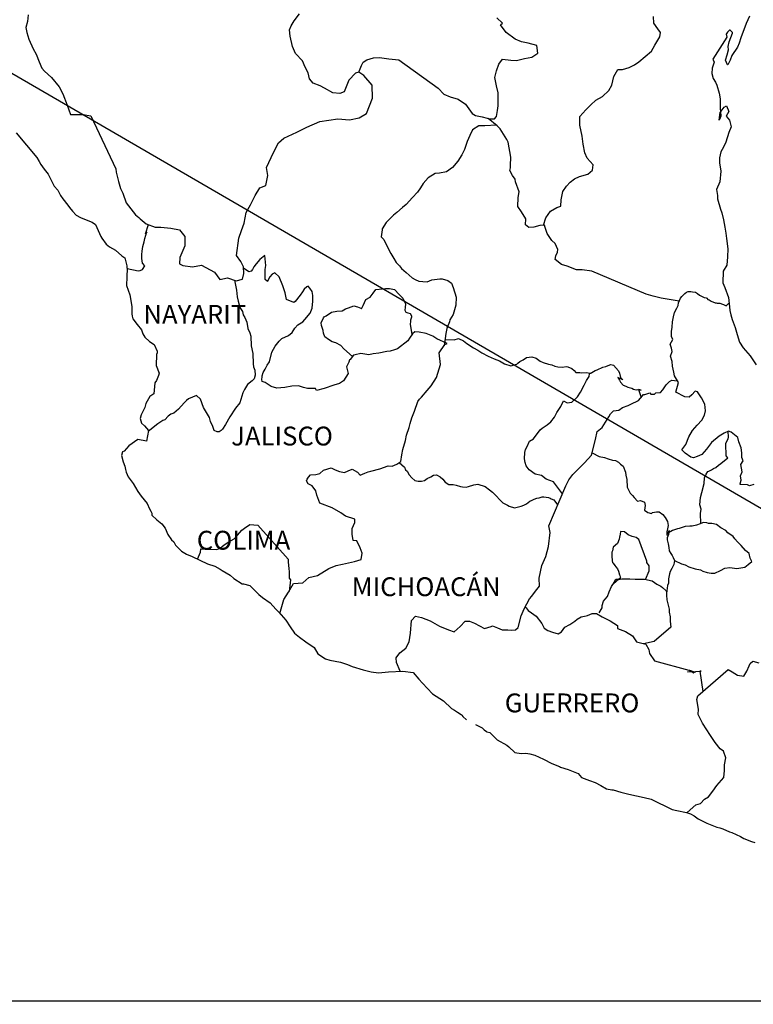
# Model space of a CAD drawing. Units: millimetres. Extents: x 793364 to 800941, y 2762000 to 2763800.
# Drawn here: x 795444 to 795537, y 2763434 to 2763559 of the extents above; entities that cross this region are included whole.
import ezdxf

# ---------------------------------------------------------------- set-up
doc = ezdxf.new("R2010")
doc.units = ezdxf.units.MM
doc.header["$LTSCALE"] = 40
doc.layers.add('Lomo', color=7, linetype='Continuous')
doc.styles.add('ROMANS', font='ROMANS', dxfattribs={"height": 0.2})
picture_1 = doc.add_image_def('image2.jpg', size_in_pixel=(1022, 614))

msp = doc.modelspace()

# ---------------------------------------------------------------- linework, layer by layer
at = {"layer": 'Lomo'}
msp.add_line((795434.63, 2763557.55), (795646.41, 2763434.61, 2.32), dxfattribs=at)
at = {"layer": 'Lomo', "color": 5, "linetype": 'Continuous'}
for p, q in [((795443.57, 2763545.07), (795446.21, 2763541.96)), ((795446.21, 2763541.96), (795446.52, 2763541.42)), ((795446.52, 2763541.42), (795446.71, 2763541.07)), ((795446.71, 2763541.07), (795447.16, 2763540.48)), ((795447.16, 2763540.48), (795447.64, 2763539.84)), ((795447.64, 2763539.84), (795448.43, 2763538.31)), ((795448.43, 2763538.31), (795448.87, 2763537.77)), ((795448.87, 2763537.77), (795449.22, 2763537.13)), ((795449.22, 2763537.13), (795449.51, 2763536.69)), ((795449.51, 2763536.69), (795450.15, 2763535.89)), ((795450.15, 2763535.89), (795450.39, 2763535.6)), ((795450.39, 2763535.6), (795450.74, 2763535.11)), ((795450.74, 2763535.11), (795451.23, 2763534.62)), ((795451.23, 2763534.62), (795451.77, 2763534.32)), ((795451.77, 2763534.32), (795452.3, 2763534.12)), ((795452.3, 2763534.12), (795453.24, 2763533.73)), ((795453.24, 2763533.73), (795453.68, 2763533.43)), ((795453.68, 2763533.43), (795454.37, 2763531.9)), ((795454.37, 2763531.9), (795454.51, 2763531.66)), ((795454.51, 2763531.66), (795455.05, 2763530.91)), ((795455.05, 2763530.91), (795455.45, 2763530.57)), ((795455.45, 2763530.57), (795456.23, 2763530.17)), ((795456.23, 2763530.17), (795457.02, 2763529.44)), ((795457.02, 2763529.44), (795457.41, 2763529.19)), ((795457.41, 2763529.19), (795457.66, 2763528.16)), ((795457.66, 2763528.16), (795457.66, 2763527.96)), ((795457.66, 2763527.96), (795457.71, 2763527.81)), ((795457.71, 2763527.81), (795457.66, 2763526.77)), ((795457.71, 2763527.81), (795457.71, 2763527.81)), ((795457.66, 2763526.77), (795457.61, 2763525.64)), ((795457.61, 2763525.64), (795458.05, 2763524.46)), ((795458.05, 2763524.46), (795458.3, 2763522.97)), ((795458.3, 2763522.97), (795458.3, 2763522.04)), ((795458.3, 2763522.04), (795458.35, 2763521.74)), ((795458.35, 2763521.74), (795458.45, 2763521.4)), ((795458.45, 2763521.4), (795458.99, 2763520.71)), ((795458.99, 2763520.71), (795459.53, 2763520.01)), ((795459.53, 2763520.01), (795459.73, 2763519.52)), ((795459.73, 2763519.52), (795459.97, 2763519.08)), ((795459.97, 2763519.08), (795460.56, 2763518.54)), ((795460.56, 2763518.54), (795461.15, 2763518.14)), ((795461.15, 2763518.14), (795461.54, 2763517.3)), ((795461.45, 2763516.86), (795461.4, 2763515.48)), ((795461.54, 2763517.1), (795461.45, 2763516.86)), ((795461.54, 2763517.3), (795461.54, 2763517.1)), ((795461.4, 2763515.48), (795461.79, 2763514.49)), ((795461.69, 2763514.19), (795461.45, 2763513.56)), ((795461.79, 2763514.49), (795461.69, 2763514.19)), ((795461.25, 2763513.25), (795461.11, 2763511.88)), ((795461.45, 2763513.56), (795461.25, 2763513.25)), ((795460.62, 2763511.53), (795460.08, 2763510.64)), ((795461.11, 2763511.88), (795460.62, 2763511.53)), ((795460.08, 2763510.64), (795459.98, 2763510.14)), ((795459.49, 2763509.21), (795459.35, 2763508.71)), ((795459.98, 2763510.14), (795459.49, 2763509.21)), ((795459.35, 2763508.71), (795459.55, 2763508.13)), ((795459.55, 2763508.13), (795459.94, 2763507.78)), ((795459.94, 2763507.78), (795460.43, 2763507.19)), ((795460.43, 2763507.19), (795460.19, 2763505.85)), ((795457.93, 2763505.26), (795457.35, 2763504.56)), ((795459.06, 2763506.05), (795457.93, 2763505.26)), ((795457.93, 2763505.26), (795457.93, 2763505.26)), ((795460.19, 2763505.85), (795459.06, 2763506.05)), ((795457.1, 2763504.47), (795457.01, 2763504.03)), ((795457.01, 2763504.03), (795457.2, 2763503.23)), ((795457.35, 2763504.56), (795457.1, 2763504.47)), ((795457.2, 2763503.23), (795457.4, 2763502.64)), ((795457.4, 2763502.64), (795457.5, 2763502.25)), ((795457.5, 2763502.25), (795457.6, 2763501.9)), ((795457.6, 2763501.9), (795457.84, 2763501.31)), ((795457.84, 2763501.31), (795458.48, 2763500.43)), ((795458.48, 2763500.43), (795459.07, 2763499.44)), ((795459.07, 2763499.44), (795459.51, 2763498.85)), ((795459.51, 2763498.85), (795460.25, 2763497.91)), ((795460.25, 2763497.91), (795460.54, 2763497.22)), ((795460.54, 2763497.22), (795460.74, 2763496.92)), ((795460.74, 2763496.92), (795460.84, 2763496.68)), ((795460.84, 2763496.68), (795460.84, 2763496.43)), ((795460.84, 2763496.43), (795461.48, 2763495.84)), ((795461.48, 2763495.84), (795462.11, 2763495.3)), ((795462.11, 2763495.3), (795462.56, 2763494.75)), ((795462.56, 2763494.75), (795462.9, 2763493.96)), ((795462.9, 2763493.96), (795463.34, 2763493.28)), ((795463.34, 2763493.28), (795463.64, 2763493.03)), ((795463.64, 2763493.03), (795463.88, 2763492.58)), ((795463.88, 2763492.58), (795464.62, 2763491.84)), ((795464.62, 2763491.84), (795465.26, 2763491.45)), ((795465.26, 2763491.45), (795465.99, 2763491.15)), ((795465.99, 2763491.15), (795467.95, 2763490.22)), ((795467.95, 2763490.22), (795467.95, 2763490.22)), ((795467.95, 2763490.22), (795468.88, 2763489.92)), ((795468.88, 2763489.92), (795469.57, 2763489.53)), ((795469.57, 2763489.53), (795469.82, 2763489.38)), ((795469.82, 2763489.38), (795470.84, 2763488.79)), ((795470.84, 2763488.79), (795471.29, 2763488.35)), ((795471.29, 2763488.35), (795472.37, 2763487.66)), ((795472.37, 2763487.66), (795472.51, 2763487.7)), ((795472.51, 2763487.7), (795472.51, 2763487.7)), ((795472.51, 2763487.7), (795473.35, 2763487.46)), ((795473.35, 2763487.46), (795474.47, 2763486.33)), ((795474.47, 2763486.33), (795474.96, 2763485.93)), ((795474.96, 2763485.93), (795475.94, 2763485.24)), ((795475.94, 2763485.24), (795476.63, 2763484.45)), ((795476.63, 2763484.45), (795477.03, 2763484.06)), ((795477.03, 2763484.06), (795477.91, 2763483.07)), ((795477.91, 2763483.07), (795478.45, 2763482.19)), ((795478.45, 2763482.19), (795479.04, 2763481.39)), ((795479.04, 2763481.39), (795479.67, 2763480.9)), ((795479.67, 2763480.9), (795480.46, 2763480.31)), ((795480.46, 2763480.31), (795481.54, 2763479.57)), ((795481.54, 2763479.57), (795481.99, 2763478.78)), ((795481.99, 2763478.78), (795482.97, 2763478.14)), ((795482.97, 2763478.14), (795483.5, 2763477.95)), ((795483.5, 2763477.95), (795484.87, 2763477.7)), ((795484.87, 2763477.7), (795485.76, 2763477.4)), ((795485.76, 2763477.4), (795486.35, 2763477.16)), ((795486.35, 2763477.16), (795487.77, 2763476.72)), ((795487.77, 2763476.72), (795488.8, 2763476.47)), ((795488.8, 2763476.47), (795489.73, 2763476.37)), ((795489.73, 2763476.37), (795491, 2763476.47)), ((795491, 2763476.47), (795492.81, 2763476.57)), ((795492.81, 2763476.57), (795494.14, 2763476.38)), ((795494.14, 2763476.38), (795494.87, 2763475.54)), ((795494.87, 2763475.54), (795495.32, 2763475.04)), ((795495.32, 2763475.04), (795496.59, 2763473.67)), ((795496.59, 2763473.67), (795497.97, 2763472.78)), ((795497.97, 2763472.78), (795498.99, 2763471.79)), ((795498.99, 2763471.79), (795499.39, 2763471.6)), ((795499.39, 2763471.6), (795499.39, 2763471.6)), ((795499.39, 2763471.6), (795499.78, 2763471.35)), ((795499.78, 2763471.35), (795500.22, 2763471.05)), ((795500.22, 2763471.05), (795500.32, 2763470.95)), ((795500.32, 2763470.95), (795500.47, 2763470.8)), ((795500.47, 2763470.8), (795500.91, 2763470.37)), ((795502.08, 2763469.77), (795502.92, 2763469.33)), ((795502.92, 2763469.33), (795503.17, 2763469.08)), ((795503.17, 2763469.08), (795503.46, 2763468.89)), ((795503.46, 2763468.89), (795503.51, 2763468.83)), ((795503.51, 2763468.83), (795503.9, 2763468.74)), ((795503.9, 2763468.74), (795504.83, 2763467.8)), ((795504.83, 2763467.8), (795506.06, 2763467.16)), ((795506.06, 2763467.16), (795506.3, 2763466.91)), ((795506.3, 2763466.91), (795507.09, 2763466.23)), ((795507.09, 2763466.23), (795507.87, 2763466.08)), ((795507.87, 2763466.08), (795508.46, 2763466.13)), ((795508.46, 2763466.13), (795509, 2763466.03)), ((795509, 2763466.03), (795509.64, 2763465.88)), ((795509.64, 2763465.88), (795510.71, 2763465.34)), ((795510.71, 2763465.34), (795511.8, 2763464.8)), ((795511.8, 2763464.8), (795512.78, 2763464.41)), ((795512.78, 2763464.41), (795512.87, 2763464.36)), ((795512.87, 2763464.36), (795513.85, 2763464.06)), ((795513.85, 2763464.06), (795515.13, 2763463.52)), ((795515.13, 2763463.52), (795515.57, 2763463.03)), ((795515.57, 2763463.03), (795516.6, 2763462.63)), ((795516.6, 2763462.63), (795517.29, 2763462.39)), ((795517.29, 2763462.39), (795518.02, 2763461.99)), ((795518.02, 2763461.99), (795518.76, 2763461.6)), ((795518.76, 2763461.6), (795519.44, 2763461.45)), ((795519.44, 2763461.45), (795519.59, 2763461.45)), ((795519.59, 2763461.45), (795520.57, 2763461.15)), ((795520.57, 2763461.15), (795521.6, 2763460.91)), ((795521.6, 2763460.91), (795523.56, 2763460.47)), ((795523.56, 2763460.47), (795524.44, 2763460.27)), ((795524.44, 2763460.27), (795527.09, 2763458.94)), ((795527.09, 2763458.94), (795527.68, 2763458.84)), ((795527.68, 2763458.84), (795528.95, 2763458.59)), ((795528.95, 2763458.59), (795529.45, 2763458.4)), ((795529.45, 2763458.4), (795529.89, 2763458.16)), ((795529.89, 2763458.16), (795530.42, 2763457.76)), ((795530.42, 2763457.76), (795531.5, 2763457.22)), ((795531.5, 2763457.22), (795532.78, 2763456.72)), ((795532.78, 2763456.72), (795533.17, 2763456.63)), ((795533.17, 2763456.63), (795533.56, 2763456.48)), ((795533.56, 2763456.48), (795534.39, 2763456.13)), ((795534.39, 2763456.13), (795534.69, 2763456.04)), ((795534.69, 2763456.04), (795535.82, 2763455.5)), ((795535.82, 2763455.5), (795536.21, 2763455.25)), ((795536.21, 2763455.25), (795537.19, 2763454.9)), ((795537.19, 2763454.9), (795537.63, 2763454.76))]:
    msp.add_line(p, q, dxfattribs=at)
at = {"layer": 'Lomo', "color": 7, "linetype": 'Continuous'}
for p, q in [((795475.23, 2763529.46), (795474.59, 2763528.96)), ((795475.38, 2763528.22), (795475.23, 2763529.46)), ((795473.22, 2763527.39), (795472.54, 2763527.88)), ((795473.85, 2763528.02), (795473.66, 2763527.68)), ((795474.15, 2763528.42), (795473.85, 2763528.02)), ((795474.59, 2763528.96), (795474.15, 2763528.42)), ((795475.28, 2763527.68), (795475.38, 2763528.22)), ((795473.51, 2763527.48), (795473.22, 2763527.39)), ((795473.66, 2763527.68), (795473.51, 2763527.48)), ((795475.28, 2763527.18), (795475.28, 2763527.68)), ((795475.28, 2763526.4), (795475.28, 2763527.18)), ((795475.87, 2763526.74), (795475.57, 2763526.2)), ((795476.17, 2763527.08), (795475.87, 2763526.74)), ((795476.51, 2763527.28), (795476.17, 2763527.08)), ((795477.05, 2763526.74), (795476.51, 2763527.28)), ((795477.54, 2763525.6), (795477.05, 2763526.74)), ((795475.57, 2763526.15), (795475.28, 2763526.4)), ((795475.57, 2763526.2), (795475.57, 2763526.15)), ((795477.83, 2763524.72), (795477.54, 2763525.6)), ((795480.59, 2763525.5), (795480.24, 2763525.2)), ((795480.74, 2763525.55), (795480.59, 2763525.5)), ((795480.98, 2763525.3), (795480.74, 2763525.55)), ((795481.27, 2763524.91), (795480.98, 2763525.3)), ((795477.99, 2763523.88), (795477.83, 2763524.72)), ((795479.75, 2763524.42), (795479.12, 2763523.63)), ((795480.05, 2763524.86), (795479.75, 2763524.42)), ((795480.24, 2763525.2), (795480.05, 2763524.86)), ((795481.37, 2763524.37), (795481.27, 2763524.91)), ((795481.37, 2763523.68), (795481.37, 2763524.37)), ((795478.92, 2763523.48), (795477.99, 2763523.88)), ((795479.12, 2763523.63), (795478.92, 2763523.48)), ((795481.03, 2763522.14), (795481.28, 2763522.79)), ((795481.28, 2763522.79), (795481.37, 2763523.68)), ((795480.35, 2763521.31), (795481.03, 2763522.14)), ((795478.73, 2763519.68), (795479.07, 2763520.23)), ((795479.07, 2763520.23), (795479.46, 2763520.63)), ((795479.46, 2763520.63), (795480.1, 2763521.02)), ((795480.1, 2763521.02), (795480.35, 2763521.31)), ((795477.4, 2763518.9), (795478.24, 2763519.29)), ((795478.24, 2763519.29), (795478.73, 2763519.68)), ((795494.05, 2763519.52), (795493.65, 2763518.93)), ((795494.34, 2763519.76), (795494.05, 2763519.52)), ((795494.88, 2763519.71), (795494.34, 2763519.76)), ((795495.77, 2763519.56), (795494.88, 2763519.71)), ((795496.65, 2763519.21), (795495.77, 2763519.56)), ((795497.14, 2763518.87), (795496.65, 2763519.21)), ((795476.13, 2763517.18), (795476.56, 2763517.92)), ((795476.56, 2763517.92), (795477.06, 2763518.56)), ((795477.06, 2763518.56), (795477.4, 2763518.9)), ((795493.46, 2763518.63), (795492.13, 2763517.59)), ((795493.65, 2763518.93), (795493.46, 2763518.63)), ((795498.47, 2763518.27), (795497.14, 2763518.87)), ((795497.43, 2763517.1), (795498.17, 2763518.13)), ((795498.17, 2763518.13), (795498.47, 2763518.27)), ((795475.83, 2763515.94), (795476.13, 2763517.18)), ((795486.53, 2763516.77), (795486.1, 2763516.22)), ((795486.73, 2763516.82), (795486.53, 2763516.77)), ((795487.47, 2763517.01), (795486.73, 2763516.82)), ((795488.5, 2763516.82), (795487.47, 2763517.01)), ((795489.04, 2763516.96), (795488.5, 2763516.82)), ((795489.77, 2763517.06), (795489.04, 2763516.96)), ((795490.76, 2763517.25), (795489.77, 2763517.06)), ((795491.2, 2763517.3), (795490.76, 2763517.25)), ((795491.74, 2763517.45), (795491.2, 2763517.3)), ((795492.13, 2763517.59), (795491.74, 2763517.45)), ((795492.13, 2763517.59), (795492.13, 2763517.59)), ((795497.59, 2763515.62), (795497.43, 2763517.1)), ((795475.29, 2763515.01), (795475.53, 2763515.5)), ((795475.53, 2763515.5), (795475.83, 2763515.94)), ((795485.94, 2763515.88), (795485.65, 2763515.29)), ((795485.65, 2763515.29), (795485.7, 2763515.14)), ((795486.04, 2763516.18), (795485.94, 2763515.88)), ((795486.1, 2763516.22), (795486.04, 2763516.18)), ((795497.43, 2763515.03), (795497.59, 2763515.62)), ((795474.85, 2763513.68), (795474.9, 2763514.03)), ((795474.9, 2763514.17), (795475.04, 2763514.56)), ((795474.9, 2763514.03), (795474.9, 2763514.17)), ((795475.04, 2763514.56), (795475.29, 2763515.01)), ((795485.85, 2763514.45), (795485.26, 2763513.52)), ((795485.7, 2763515.14), (795485.85, 2763514.45)), ((795496.41, 2763512.9), (795497.1, 2763513.94)), ((795497.1, 2763513.94), (795497.43, 2763515.03)), ((795474.9, 2763513.43), (795474.85, 2763513.68)), ((795475.29, 2763513.29), (795474.9, 2763513.43)), ((795476.03, 2763512.79), (795475.29, 2763513.29)), ((795476.76, 2763512.6), (795476.03, 2763512.79)), ((795477.8, 2763512.69), (795476.76, 2763512.6)), ((795478.68, 2763512.84), (795477.8, 2763512.69)), ((795479.51, 2763512.88), (795478.68, 2763512.84)), ((795480.15, 2763512.68), (795479.51, 2763512.88)), ((795480.69, 2763512.53), (795480.15, 2763512.68)), ((795484.03, 2763512.98), (795482.81, 2763512.53)), ((795484.77, 2763513.17), (795484.03, 2763512.98)), ((795485.26, 2763513.52), (795484.77, 2763513.17)), ((795495.92, 2763512.31), (795496.41, 2763512.9)), ((795481.68, 2763512.53), (795480.69, 2763512.53)), ((795481.82, 2763512.29), (795481.68, 2763512.53)), ((795481.68, 2763512.53), (795481.68, 2763512.53)), ((795482.81, 2763512.53), (795481.82, 2763512.29)), ((795495.18, 2763511.43), (795495.92, 2763512.31)), ((795494.3, 2763509.66), (795494.74, 2763510.89)), ((795494.74, 2763510.89), (795494.93, 2763511.18)), ((795494.93, 2763511.18), (795495.18, 2763511.43)), ((795493.95, 2763508.82), (795494.3, 2763509.66)), ((795493.61, 2763507.58), (795493.76, 2763508.08)), ((795493.76, 2763508.08), (795493.95, 2763508.82)), ((795493.17, 2763505.91), (795493.27, 2763506.6)), ((795493.27, 2763506.6), (795493.61, 2763507.58)), ((795492.83, 2763504.78), (795493.17, 2763505.91)), ((795492.54, 2763503.25), (795492.68, 2763504.09)), ((795492.68, 2763504.09), (795492.83, 2763504.78)), ((795489.89, 2763502.32), (795490.96, 2763502.71)), ((795490.96, 2763502.71), (795491.45, 2763502.66)), ((795491.45, 2763502.66), (795492.05, 2763502.9)), ((795492.05, 2763502.9), (795492.54, 2763503.25)), ((795480.8, 2763501.24), (795481.04, 2763501.54)), ((795481.04, 2763501.54), (795481.73, 2763501.59)), ((795481.73, 2763501.59), (795482.23, 2763501.74)), ((795482.23, 2763501.74), (795482.72, 2763502.13)), ((795482.72, 2763502.13), (795483.7, 2763502.43)), ((795483.7, 2763502.43), (795484.19, 2763502.18)), ((795484.19, 2763502.18), (795484.77, 2763501.98)), ((795484.77, 2763501.98), (795485.37, 2763501.83)), ((795485.37, 2763501.83), (795485.86, 2763502.08)), ((795485.86, 2763502.08), (795486.35, 2763502.27)), ((795486.35, 2763502.27), (795487.04, 2763501.88)), ((795487.04, 2763501.88), (795487.38, 2763501.53)), ((795487.38, 2763501.53), (795487.97, 2763501.78)), ((795487.97, 2763501.78), (795488.42, 2763501.92)), ((795488.42, 2763501.92), (795488.75, 2763502.02)), ((795488.75, 2763502.02), (795489.89, 2763502.32)), ((795480.55, 2763500.8), (795480.65, 2763501)), ((795480.76, 2763500.4), (795480.55, 2763500.8)), ((795480.65, 2763501), (795480.8, 2763501.24)), ((795481.29, 2763500.16), (795480.76, 2763500.4)), ((795481.74, 2763499.52), (795481.29, 2763500.16)), ((795481.88, 2763498.98), (795481.74, 2763499.52)), ((795482.23, 2763497.94), (795481.88, 2763498.98)), ((795483.8, 2763497.35), (795482.23, 2763497.94)), ((795484.93, 2763496.7), (795483.8, 2763497.35)), ((795485.52, 2763496.31), (795484.93, 2763496.7)), ((795472.66, 2763494.75), (795473.34, 2763495.24)), ((795473.34, 2763495.24), (795474.37, 2763495.14)), ((795474.37, 2763495.14), (795478.21, 2763490.8)), ((795486.7, 2763495.91), (795485.52, 2763496.31)), ((795486.35, 2763494.73), (795486.7, 2763495.47)), ((795486.7, 2763495.47), (795486.7, 2763495.91)), ((795471.77, 2763493.87), (795472.31, 2763494.5)), ((795472.31, 2763494.5), (795472.66, 2763494.75)), ((795486.35, 2763493.99), (795486.35, 2763494.73)), ((795486.5, 2763493.2), (795486.35, 2763493.99)), ((795469.56, 2763492.24), (795470.05, 2763492.64)), ((795470.05, 2763492.64), (795470.64, 2763493.03)), ((795470.64, 2763493.03), (795471.33, 2763493.42)), ((795471.33, 2763493.42), (795471.77, 2763493.87)), ((795486.94, 2763493.15), (795486.5, 2763493.2)), ((795487.39, 2763492.26), (795486.94, 2763493.15)), ((795466.67, 2763490.83), (795467.06, 2763491.7)), ((795467.06, 2763491.7), (795467.11, 2763492.15)), ((795467.11, 2763492.15), (795467.75, 2763492.1)), ((795467.75, 2763492.1), (795468.38, 2763492.1)), ((795468.38, 2763492.1), (795469.12, 2763492.05)), ((795469.12, 2763492.05), (795469.56, 2763492.24)), ((795487.64, 2763491.57), (795487.39, 2763492.26)), ((795487.49, 2763490.78), (795487.64, 2763491.57)), ((795478.21, 2763490.8), (795478.21, 2763490.45)), ((795478.21, 2763490.45), (795478.26, 2763490.06)), ((795484.34, 2763490), (795485.13, 2763490.2)), ((795485.13, 2763490.2), (795486.65, 2763490.54)), ((795486.65, 2763490.54), (795487.49, 2763490.78)), ((795478.26, 2763490.06), (795478.3, 2763489.57)), ((795478.3, 2763489.57), (795478.35, 2763489.27)), ((795478.35, 2763489.27), (795478.35, 2763489.08)), ((795478.35, 2763489.08), (795478.35, 2763488.38)), ((795481.94, 2763488.73), (795483.41, 2763489.61)), ((795483.41, 2763489.61), (795484.34, 2763490)), ((795478.26, 2763486.61), (795478.89, 2763487.74)), ((795478.5, 2763488.19), (795478.32, 2763486.72)), ((795478.35, 2763488.38), (795478.5, 2763488.19)), ((795478.89, 2763487.74), (795480.08, 2763487.79)), ((795480.08, 2763487.79), (795480.86, 2763488.48)), ((795480.86, 2763488.48), (795481.94, 2763488.73)), ((795477.67, 2763485.67), (795478.26, 2763486.61)), ((795477.15, 2763483.92), (795477.67, 2763485.67))]:
    msp.add_line(p, q, dxfattribs=at)
for points in [[(795445.11, 2763560.11), (795445.01, 2763559.27), (795444.81, 2763558.49), (795444.96, 2763557.85), (795445.21, 2763557.01), (795445.74, 2763555.77), (795446.14, 2763555.09), (795446.53, 2763554.14), (795446.87, 2763553.31), (795447.17, 2763552.92), (795448.1, 2763552.12), (795449.04, 2763550.94), (795449.53, 2763550.05), (795450.07, 2763548.62), (795450.52, 2763547.43), (795452.13, 2763547.43), (795453.07, 2763547.24), (795456.27, 2763540.52), (795456.31, 2763540.08), (795456.61, 2763538.9), (795456.86, 2763538.01), (795457.15, 2763537.42), (795457.59, 2763536.18), (795458.18, 2763535.4), (795458.77, 2763534.66), (795459.22, 2763534.31), (795459.37, 2763534.16), (795460.15, 2763533.52), (795461.28, 2763533.07), (795462.01, 2763533.07), (795463.29, 2763532.97), (795464.38, 2763532.72), (795465.06, 2763531.88), (795465.06, 2763530.7), (795464.43, 2763529.22), (795464.38, 2763528.43), (795464.82, 2763528.19), (795466.05, 2763528.04), (795467.17, 2763528.23), (795468.85, 2763527.35), (795469.53, 2763526.4), (795470.47, 2763526.65), (795471.6, 2763526.26), (795472.38, 2763526.45), (795472.58, 2763527.19), (795472.53, 2763528.02), (795472.19, 2763528.72), (795471.64, 2763529.46), (795471.94, 2763531.68), (795472.28, 2763532.66), (795472.62, 2763533.6), (795472.87, 2763534.93), (795473.41, 2763535.91), (795474, 2763537.1), (795474.59, 2763538.08), (795475.37, 2763538.37), (795475.61, 2763539.66), (795475.47, 2763540.69), (795476.35, 2763542.57), (795476.99, 2763543.8), (795477.68, 2763544.43), (795479.3, 2763545.17), (795480.57, 2763545.81), (795482.24, 2763546.55), (795484.55, 2763546.89), (795486.02, 2763546.74), (795487.25, 2763546.98), (795488.18, 2763547.57), (795488.97, 2763549.49), (795488.91, 2763551.17), (795487.83, 2763552.4), (795487.19, 2763552.8), (795486.8, 2763552.7), (795485.92, 2763551.81), (795485.33, 2763550.29), (795484.79, 2763550.09), (795483.91, 2763550.19), (795482.83, 2763550.78), (795482.29, 2763551.08), (795481.4, 2763551.43), (795480.91, 2763551.97), (795480.76, 2763552.71), (795480.76, 2763552.71), (795480.37, 2763553.45), (795480.03, 2763554.25), (795479.14, 2763555.18), (795478.75, 2763556.07), (795478.45, 2763557.4), (795478.4, 2763558.19), (795478.6, 2763558.73), (795478.99, 2763559.33), (795479.67, 2763560.25)], [(795487.19, 2763552.8), (795487.54, 2763553.64), (795487.78, 2763554.08), (795488.23, 2763554.38), (795489.06, 2763554.62), (795489.85, 2763554.67), (795491.02, 2763554.52), (795492.3, 2763554.37), (795497.31, 2763550.76), (795498.05, 2763550.03), (795498.84, 2763549.68), (795499.87, 2763549.38), (795500.8, 2763548.74), (795501.64, 2763547.55), (795502.08, 2763547.3), (795502.92, 2763547.11), (795503.56, 2763546.95), (795503.9, 2763546.86), (795504.48, 2763546.86), (795504.73, 2763547.16), (795504.88, 2763547.94), (795504.97, 2763548.53), (795504.97, 2763549.37), (795504.93, 2763550.16), (795504.73, 2763551.09), (795504.53, 2763552.14), (795504.73, 2763552.98), (795505.02, 2763553.81), (795505.51, 2763554.45), (795506.55, 2763554.35), (795507.28, 2763554.3), (795508.31, 2763554.54), (795509.24, 2763554.74), (795509.98, 2763555.23), (795509.88, 2763556.21), (795508.75, 2763556.51), (795507.92, 2763556.66), (795507.13, 2763557.01), (795505.95, 2763557.85), (795505.26, 2763558.84), (795505.51, 2763559.04), (795504.77, 2763559.72)], [(795510.73, 2763533.33), (795511.03, 2763534.27), (795511.61, 2763535.11), (795512.4, 2763535.6), (795512.94, 2763535.75), (795512.99, 2763536.54), (795513.19, 2763537.63), (795513.63, 2763538.31), (795514.12, 2763538.81), (795514.66, 2763539.25), (795515.3, 2763539.54), (795516.38, 2763539.84), (795516.97, 2763540.34), (795517.06, 2763541.02), (795516.28, 2763541.86), (795515.98, 2763542.55), (795515.79, 2763543.63), (795515.64, 2763544.67), (795515.34, 2763546.05), (795515.34, 2763547.18), (795516.12, 2763548.02), (795516.76, 2763548.66), (795517.4, 2763549.25), (795518.23, 2763549.7), (795519.02, 2763550.48), (795519.42, 2763551.17), (795519.66, 2763552.26), (795520.2, 2763553.14), (795520.79, 2763553.14), (795521.62, 2763553.39), (795522.31, 2763553.73), (795522.85, 2763554.12), (795523.68, 2763554.81), (795524.47, 2763555.5), (795524.91, 2763556.24), (795525.55, 2763557.32), (795525.6, 2763557.87), (795525.3, 2763558.31), (795524.76, 2763559.05), (795524.71, 2763559.89)], [(795528.01, 2763523.64), (795525.72, 2763524.05), (795524.69, 2763524.3), (795523.8, 2763524.54), (795516.88, 2763527.47), (795515.65, 2763527.67), (795514.91, 2763527.67), (795513.73, 2763528.11), (795513, 2763528.31), (795512.21, 2763528.95), (795512.31, 2763529.44), (795512.5, 2763529.89), (795512.55, 2763530.24), (795512.21, 2763531.02), (795511.77, 2763531.37), (795511.18, 2763532.26), (795510.83, 2763533.29), (795510.88, 2763533.34), (795510.24, 2763533.29), (795509.5, 2763533.1), (795508.87, 2763533.05), (795508.43, 2763533.39), (795508.48, 2763534.13), (795507.93, 2763535.02), (795507.44, 2763535.71), (795507.49, 2763536.85), (795507.64, 2763537.59), (795507.14, 2763538.87), (795507.1, 2763539.21), (795506.76, 2763539.66), (795506.45, 2763540.3), (795506.51, 2763540.64), (795506.5, 2763540.94), (795506.55, 2763541.97), (795506.21, 2763543.9), (795506.06, 2763544.24), (795505.22, 2763545.58), (795505.08, 2763545.72), (795504.83, 2763545.97), (795503.67, 2763546.93)], [(795504.74, 2763546.05), (795503.26, 2763545.97), (795502.47, 2763545.97), (795501.69, 2763545.48), (795501.35, 2763544.74), (795501, 2763544), (795500.66, 2763542.97), (795500.32, 2763542.28), (795499.83, 2763541.49), (795499.14, 2763540.66), (795498.36, 2763540.11), (795497.47, 2763539.97), (795496.93, 2763539.92), (795496.04, 2763539.38), (795495.41, 2763538.64), (795495.07, 2763538.1), (795494.67, 2763537.55), (795494.03, 2763536.87), (795493.25, 2763535.98), (795492.76, 2763535.58), (795492.07, 2763534.95), (795491.63, 2763534.6), (795490.69, 2763533.67), (795490.2, 2763532.88), (795490.2, 2763532.73), (795490.06, 2763531.85), (795490.41, 2763531.5), (795490.9, 2763530.46), (795491.29, 2763529.72), (795491.68, 2763529.08), (795491.98, 2763528.59), (795492.37, 2763528.15), (795492.66, 2763527.8), (795493.25, 2763527.31), (795493.6, 2763526.96), (795493.99, 2763526.61), (795494.38, 2763526.42), (795494.83, 2763526.22), (795495.36, 2763526.17), (795495.91, 2763526.12), (795496.5, 2763526.36), (795497.53, 2763526.51), (795497.82, 2763526.51), (795498.56, 2763526.31), (795499, 2763525.97), (795499.2, 2763525.38), (795499.59, 2763524.19), (795499.54, 2763523.15), (795499.4, 2763522.56), (795499.2, 2763521.97), (795498.81, 2763521.28), (795498.76, 2763521.04), (795498.47, 2763520.3), (795498.42, 2763520.2), (795498.27, 2763519.56), (795498.07, 2763517.98)], [(795457.71, 2763527.81), (795459.12, 2763527.51), (795459.37, 2763527.55), (795459.67, 2763527.7), (795459.96, 2763528.15), (795459.66, 2763528.49), (795459.57, 2763529.08), (795459.57, 2763529.62), (795459.61, 2763530.02), (795459.66, 2763530.32), (795459.71, 2763530.61), (795459.86, 2763531.2), (795459.96, 2763531.65), (795460.2, 2763532.49), (795460.05, 2763532.24), (795460.45, 2763533.4)], [(795471.37, 2763526.34), (795471.65, 2763525.07), (795471.74, 2763524.23), (795471.84, 2763523.64), (795472.04, 2763522.85), (795472.39, 2763522.36), (795472.48, 2763521.92), (795472.68, 2763521.57), (795472.93, 2763520.98), (795473.07, 2763520.19), (795473.32, 2763519.64), (795473.47, 2763519.2), (795473.52, 2763517.97), (795473.72, 2763516.98), (795473.77, 2763515.7), (795473.81, 2763515.3), (795473.96, 2763514.86), (795474.02, 2763514.22), (795473.87, 2763513.78), (795473.62, 2763513.53), (795473.03, 2763513.05), (795472.64, 2763512.4), (795472.44, 2763512.01), (795472.05, 2763510.73), (795471.52, 2763510.03), (795470.78, 2763508.95), (795470.24, 2763507.96), (795469.85, 2763507.37), (795469.69, 2763507.18), (795469.41, 2763507.03), (795469.16, 2763507.03), (795468.81, 2763507.18), (795468.62, 2763507.72), (795468.32, 2763508.36), (795468.18, 2763508.86), (795467.83, 2763509.5), (795467.44, 2763510.14), (795467.04, 2763511.18), (795466.55, 2763511.67), (795465.52, 2763511.23), (795465.27, 2763511.03), (795464.98, 2763510.73), (795464.24, 2763509.9), (795463.66, 2763509.41), (795463.26, 2763509.26), (795462.92, 2763509.01), (795462.52, 2763508.57), (795462.24, 2763508.48), (795461.64, 2763508.03), (795460.41, 2763507.07)], [(795486.4, 2763516.6), (795485.3, 2763517.61), (795484.92, 2763518), (795484.28, 2763518.35), (795483.83, 2763518.5), (795483.34, 2763518.79), (795482.9, 2763519.14), (795482.7, 2763519.58), (795482.65, 2763519.93), (795482.46, 2763520.57), (795482.41, 2763520.91), (795482.7, 2763521.55), (795482.8, 2763521.65), (795483.05, 2763521.8), (795483.73, 2763522.24), (795484.42, 2763522.39), (795485.1, 2763522.44), (795485.5, 2763522.68), (795485.89, 2763522.83), (795486.58, 2763523.08), (795487.02, 2763522.93), (795487.47, 2763522.78), (795487.56, 2763522.68), (795487.76, 2763523.13), (795488.1, 2763523.86), (795488.64, 2763524.15), (795489.03, 2763524.7), (795489.38, 2763525.14), (795490.61, 2763525.29), (795491.1, 2763525.29), (795491.74, 2763525.14), (795492.33, 2763524.5), (795492.82, 2763524.05), (795492.97, 2763523.66), (795493.16, 2763523.31), (795493.11, 2763522.87), (795493.06, 2763522.53), (795493.21, 2763522.28), (795493.46, 2763522.18), (795493.75, 2763522.08), (795493.9, 2763521.78), (795493.9, 2763521.63), (795493.8, 2763521.24), (795493.8, 2763521.09), (795493.75, 2763520.75), (795493.97, 2763519.4)], [(795537.52, 2763500.32), (795536.93, 2763500.17), (795536.69, 2763500.27), (795535.75, 2763500.32), (795535.75, 2763500.42), (795535.9, 2763500.86), (795535.81, 2763501.41), (795536, 2763501.95), (795535.85, 2763502.88), (795536.15, 2763503.33), (795535.99, 2763503.77), (795535.99, 2763504.36), (795535.99, 2763504.36), (795535.9, 2763505), (795535.6, 2763505.75), (795535.46, 2763506.29), (795534.62, 2763506.98), (795534.27, 2763507.12), (795533.74, 2763506.84), (795533.1, 2763506.49), (795532.12, 2763505.65), (795531.48, 2763504.81), (795530.89, 2763504.13), (795530.3, 2763503.88), (795529.81, 2763503.73), (795529.47, 2763503.79), (795528.78, 2763504.33), (795528.33, 2763504.72), (795528.83, 2763505.41), (795529.22, 2763506.4), (795529.71, 2763507.19), (795530.3, 2763507.87), (795530.89, 2763508.52), (795531.23, 2763509.15), (795531.33, 2763509.69), (795531.28, 2763510.53), (795530.84, 2763511.37), (795530.34, 2763512.11), (795530.05, 2763512.21), (795529.61, 2763511.72), (795529.27, 2763511.43), (795528.72, 2763511.47), (795527.55, 2763512.07), (795527.89, 2763513.3), (795527.39, 2763514.14), (795527.3, 2763514.63), (795527.15, 2763515.37), (795527.1, 2763515.96), (795526.9, 2763516.65), (795527.1, 2763517.25), (795527, 2763517.69), (795526.85, 2763518.19), (795527.2, 2763518.77), (795527, 2763519.17), (795527, 2763519.81), (795527.1, 2763520.35), (795527.14, 2763521.04), (795527.29, 2763521.68), (795527.39, 2763522.22), (795527.68, 2763522.77), (795527.88, 2763523.11), (795527.93, 2763523.45), (795528.17, 2763524.05), (795528.32, 2763524.24), (795528.57, 2763524.49), (795528.72, 2763524.64), (795528.91, 2763524.79), (795529.16, 2763524.89), (795529.5, 2763524.89), (795529.7, 2763524.83), (795530.09, 2763524.79), (795530.34, 2763524.64), (795530.58, 2763524.44), (795531.17, 2763524.14), (795531.42, 2763524.09), (795531.51, 2763524.04), (795531.66, 2763523.89), (795531.81, 2763523.84), (795532.06, 2763523.65), (795532.59, 2763523.45), (795532.69, 2763523.45), (795532.84, 2763523.4), (795533.18, 2763523.39), (795533.53, 2763523.3), (795533.63, 2763523.25), (795533.82, 2763523.15), (795533.97, 2763523.05), (795533.97, 2763523.05), (795534.35, 2763523.45)], [(795498.17, 2763518.8), (795499.35, 2763518.72), (795499.89, 2763518.92), (795500.53, 2763518.62), (795500.97, 2763518.27), (795501.81, 2763517.73), (795502.35, 2763517.43), (795502.89, 2763517.08), (795503.68, 2763516.64), (795504.46, 2763516.3), (795505.1, 2763516.05), (795505.74, 2763515.7), (795506.57, 2763515.45), (795507.31, 2763515.65), (795507.45, 2763515.75), (795507.7, 2763516), (795508.15, 2763516.19), (795508.54, 2763516.49), (795509.22, 2763516.59), (795509.77, 2763516.39), (795510.3, 2763516.04), (795510.7, 2763515.84), (795511.34, 2763515.64), (795511.77, 2763515.55), (795512.17, 2763515.4), (795512.56, 2763515.3), (795513.15, 2763515.24), (795513.6, 2763515.34), (795513.84, 2763515.29), (795514.34, 2763515.09), (795514.62, 2763514.85), (795514.83, 2763514.6), (795515.36, 2763514.6), (795515.61, 2763514.55), (795516.25, 2763514.6), (795516.64, 2763514.5), (795516.79, 2763514.5), (795516.59, 2763514.4), (795516.59, 2763514.45), (795516.89, 2763514.6), (795517.28, 2763514.85), (795517.57, 2763514.94), (795518.26, 2763515.24), (795518.66, 2763515.34), (795518.95, 2763515.48), (795519.29, 2763515.58), (795519.64, 2763515.53), (795520.28, 2763514.79), (795520.38, 2763514.5), (795520.52, 2763513.95), (795520.81, 2763513.66), (795520.17, 2763513.95), (795520.38, 2763513.61), (795520.52, 2763513.36), (795520.87, 2763512.96), (795521.21, 2763512.82), (795521.45, 2763512.72), (795521.95, 2763512.57), (795522.19, 2763512.47), (795522.53, 2763512.37), (795522.74, 2763512.42), (795523.17, 2763512.32), (795523.17, 2763512.32), (795522.82, 2763512.4), (795523.15, 2763511.41)], [(795513.13, 2763499.13), (795511.99, 2763500.65), (795511.06, 2763501), (795510.46, 2763501.45), (795509.68, 2763501.65), (795508.89, 2763502.19), (795508.5, 2763502.68), (795508.4, 2763503.13), (795508.3, 2763503.57), (795508.35, 2763504.41), (795508.45, 2763504.8), (795508.64, 2763505.15), (795508.94, 2763505.83), (795509.43, 2763506.13), (795510.31, 2763507.27), (795510.56, 2763507.51), (795511.2, 2763507.9), (795511.64, 2763508.3), (795512.12, 2763508.89), (795512.42, 2763509.48), (795512.91, 2763510.27), (795513.25, 2763510.96), (795513.74, 2763510.71), (795514.34, 2763510.81), (795515.07, 2763511.49), (795515.42, 2763512.09), (795515.91, 2763512.98), (795516.2, 2763513.56), (795516.55, 2763514.06), (795516.59, 2763514.4)], [(795492.48, 2763476.56), (795492.02, 2763477.66), (795491.96, 2763478.26), (795492.41, 2763478.89), (795493.19, 2763479.49), (795493.64, 2763480.28), (795493.78, 2763481.41), (795493.93, 2763483.03), (795494.42, 2763483.58), (795495.2, 2763483.38), (795496.29, 2763482.98), (795497.46, 2763482.29), (795498.64, 2763481.84), (795499.33, 2763481.55), (795500.12, 2763482.23), (795500.75, 2763482.93), (795501.29, 2763482.93), (795501.93, 2763482.68), (795503.21, 2763481.99), (795504.05, 2763482.23), (795504.24, 2763482.33), (795504.88, 2763482.09), (795505.47, 2763481.83), (795506.2, 2763481.83), (795506.65, 2763481.78), (795507.14, 2763481.83), (795507.48, 2763482.13), (795507.87, 2763483.6), (795508.27, 2763484.49), (795508.95, 2763485.78), (795509.24, 2763486.12), (795509.69, 2763486.76), (795510.23, 2763487.4), (795510.18, 2763488.38), (795510.52, 2763490.01), (795511.01, 2763491.14), (795511.35, 2763492.43), (795511.55, 2763494.2), (795511.4, 2763495.08), (795513.56, 2763500.16), (795513.95, 2763500.9), (795514.44, 2763501.59), (795515.42, 2763502.58), (795515.96, 2763503.07), (795516.84, 2763504.05), (795517.34, 2763506.07), (795517.57, 2763507.05), (795518.21, 2763507.6), (795519.05, 2763508.93), (795519.25, 2763509.32), (795519.64, 2763509.71), (795520.33, 2763509.77), (795520.77, 2763510.11), (795521.51, 2763510.36), (795521.85, 2763510.55), (795522.83, 2763511), (795523.27, 2763511.58), (795523.47, 2763511.78), (795523.62, 2763511.78), (795524.25, 2763511.98), (795524.4, 2763511.83), (795524.85, 2763511.83), (795525.04, 2763511.98), (795525.63, 2763512.02), (795525.93, 2763512.37), (795526.36, 2763513), (795526.46, 2763513.15), (795526.76, 2763513.45), (795527.06, 2763513.6), (795527.75, 2763513.54)], [(795530.77, 2763495.36), (795530.7, 2763496.64), (795530.8, 2763497.17), (795530.64, 2763497.72), (795530.7, 2763498.65), (795530.89, 2763499.3), (795531.19, 2763500.43), (795531.24, 2763501.17), (795531.43, 2763501.66), (795531.63, 2763501.96), (795531.78, 2763502), (795532.12, 2763502.2), (795532.37, 2763502.35), (795532.66, 2763502.49), (795533, 2763502.79), (795533.3, 2763502.99), (795534.18, 2763503.72), (795533.98, 2763503.97), (795533.98, 2763504.37), (795533.94, 2763505.11), (795533.94, 2763505.55), (795533.98, 2763505.65), (795534.23, 2763506.14), (795534.27, 2763506.34), (795534.22, 2763507.1)], [(795516.92, 2763504.35), (795517.83, 2763503.9), (795518.47, 2763503.75), (795518.96, 2763503.6), (795519.5, 2763503.4), (795519.89, 2763503.36), (795520.28, 2763503.16), (795520.53, 2763502.91), (795520.87, 2763502.66), (795521.17, 2763501.88), (795521.22, 2763501.53), (795521.32, 2763500.94), (795521.36, 2763500), (795521.76, 2763499.21), (795522.06, 2763498.91), (795522.25, 2763498.67), (795522.69, 2763498.22), (795523.08, 2763498.27), (795523.58, 2763498.07), (795523.68, 2763497.63), (795523.58, 2763497.04), (795524.02, 2763496.74), (795524.46, 2763496.64), (795524.61, 2763496.74), (795525.1, 2763496.84), (795525.44, 2763496.84), (795525.93, 2763496.49), (795526.23, 2763496.14), (795526.53, 2763495.61), (795526.58, 2763495.11), (795526.53, 2763494.67), (795526.43, 2763494.28), (795526.43, 2763493.88), (795526.73, 2763494.47), (795526.63, 2763493.98), (795526.48, 2763493.54), (795526.48, 2763493.29), (795526.58, 2763492.79), (795526.67, 2763492.3), (795526.73, 2763491.86), (795526.92, 2763491.56), (795527.12, 2763491.27), (795527.22, 2763491.02), (795527.41, 2763490.63), (795527.32, 2763490.13), (795527.07, 2763489.64), (795526.87, 2763489.24), (795526.77, 2763488.95), (795526.73, 2763488.75), (795526.63, 2763488.31), (795526.63, 2763487.97), (795526.63, 2763487.76), (795526.53, 2763487.48), (795526.38, 2763486.44)], [(795492.35, 2763503.12), (795493.03, 2763502.51), (795493.17, 2763502.21), (795493.37, 2763502.02), (795493.62, 2763501.57), (795493.96, 2763501.18), (795494.36, 2763500.83), (795494.75, 2763500.73), (795495.19, 2763500.73), (795495.58, 2763500.83), (795495.93, 2763501.08), (795496.37, 2763501.32), (795496.71, 2763501.51), (795497.11, 2763501.57), (795497.55, 2763501.32), (795497.89, 2763501.02), (795498.19, 2763500.63), (795498.68, 2763500.33), (795499.22, 2763500.33), (795499.61, 2763500.23), (795500.15, 2763500.08), (795500.4, 2763500.04), (795500.89, 2763499.98), (795501.18, 2763500.08), (795501.87, 2763500.28), (795502.36, 2763500.37), (795503.29, 2763500.08), (795503.83, 2763499.63), (795504.23, 2763499.34), (795504.72, 2763498.84), (795505.11, 2763498.4), (795505.55, 2763498), (795506.14, 2763497.7), (795506.34, 2763497.56), (795507.03, 2763497.36), (795507.86, 2763497.56), (795508.21, 2763497.7), (795508.55, 2763497.85), (795508.99, 2763498.19), (795509.29, 2763498.34), (795509.53, 2763498.44), (795509.87, 2763498.59), (795510.17, 2763498.64), (795510.57, 2763498.74), (795510.66, 2763498.74), (795510.76, 2763498.74), (795511.35, 2763498.68), (795511.55, 2763498.58), (795511.69, 2763498.49), (795512.04, 2763498.39), (795512.52, 2763497.72)], [(795527.39, 2763490.66), (795528.3, 2763490.23), (795528.74, 2763490.08), (795529.23, 2763489.83), (795530.02, 2763489.59), (795530.71, 2763489.44), (795531, 2763489.29), (795531.54, 2763489.14), (795532.08, 2763489.04), (795532.52, 2763489.04), (795533.26, 2763489.38), (795533.8, 2763489.68), (795534.43, 2763489.77), (795535.32, 2763489.63), (795536.35, 2763489.82), (795536.35, 2763489.82), (795536.79, 2763490.16), (795537.24, 2763490.51), (795537.04, 2763490.96), (795536.89, 2763491.55), (795536.45, 2763491.94), (795535.91, 2763492.54), (795535.42, 2763493.03), (795535.07, 2763493.42), (795534.88, 2763493.72), (795534.19, 2763494.16), (795533.94, 2763494.46), (795533.31, 2763494.81), (795532.76, 2763495.25), (795532.17, 2763495.35), (795531.73, 2763495.35), (795531.53, 2763495.45), (795531.14, 2763495.5), (795530.95, 2763495.45), (795530.65, 2763495.3), (795530.21, 2763495.16), (795529.67, 2763495.01), (795529.37, 2763495.01), (795528.78, 2763494.96), (795528.39, 2763494.86), (795528, 2763494.72), (795527.8, 2763494.67), (795527.16, 2763494.47), (795526.43, 2763494.03)], [(795523.72, 2763488.24), (795524.17, 2763489.35), (795524.17, 2763489.99), (795523.88, 2763490.39), (795523.88, 2763490.58), (795522.84, 2763493.34), (795522.5, 2763493.59), (795522.01, 2763493.69), (795521.52, 2763493.93), (795521.02, 2763494.28), (795520.54, 2763494.33), (795520.48, 2763493.99), (795520.39, 2763493.64), (795520.34, 2763493.35), (795520.15, 2763492.8), (795519.6, 2763492.36), (795519.6, 2763492.36), (795519.51, 2763491.87), (795519.41, 2763491.72), (795519.41, 2763491.47), (795519.41, 2763491.23), (795519.46, 2763490.59), (795519.51, 2763490.39), (795519.6, 2763490.29), (795519.81, 2763490), (795519.95, 2763489.85), (795520.15, 2763489.6), (795520.29, 2763489.3), (795520.39, 2763488.81), (795520.44, 2763488.76), (795520.49, 2763488.56), (795520.54, 2763488.42), (795520.3, 2763488.27), (795519.62, 2763487.69)], [(795517.8, 2763483.98), (795518.19, 2763484.63), (795518.19, 2763484.92), (795518.38, 2763485.47), (795518.58, 2763485.71), (795518.87, 2763486.05), (795518.87, 2763486.05), (795519.07, 2763486.64), (795519.36, 2763487.33), (795519.56, 2763487.58), (795519.95, 2763488.27), (795520.49, 2763488.27), (795520.73, 2763488.32), (795521.72, 2763488.32), (795522.41, 2763488.27), (795522.94, 2763488.27), (795523.58, 2763488.26), (795524.56, 2763488.06), (795525.15, 2763487.62), (795525.65, 2763487.37), (795525.89, 2763487.23), (795526.29, 2763486.83), (795526.38, 2763486.68), (795526.38, 2763486.24), (795526.44, 2763485.65), (795526.63, 2763484.81), (795526.73, 2763484.47), (795526.73, 2763484.07), (795526.83, 2763483.48), (795526.87, 2763482.93), (795526.93, 2763482.15), (795524.82, 2763480.33), (795523.47, 2763480.05)], [(795508.4, 2763484.74), (795508.51, 2763484.64), (795508.76, 2763484.29), (795509.2, 2763484), (795509.79, 2763483.55), (795510.53, 2763482.62), (795510.82, 2763482.03), (795511.26, 2763481.73), (795511.86, 2763481.53), (795512.59, 2763481.33), (795513.03, 2763481.58), (795513.42, 2763482.17), (795514.06, 2763482.51), (795514.7, 2763482.91), (795514.99, 2763483.2), (795515.53, 2763483.49), (795516.17, 2763483.59), (795516.32, 2763483.65), (795516.91, 2763483.89), (795517.45, 2763483.89), (795518.19, 2763483.49), (795519.22, 2763482.95), (795520.15, 2763482.36), (795520.15, 2763482.01), (795521.18, 2763481.62), (795522.07, 2763481.07), (795522.56, 2763480.28), (795523.74, 2763479.98), (795524.13, 2763479.34), (795524.23, 2763478.8), (795524.87, 2763477.86), (795529.24, 2763476.67), (795529.29, 2763476.67), (795530.03, 2763476.42), (795529.05, 2763476.47), (795529.54, 2763476.57), (795529.88, 2763476.37), (795529.78, 2763476.37), (795530.13, 2763476.52), (795530.81, 2763476.57), (795530.81, 2763476.57), (795530.63, 2763476.56), (795531.01, 2763473.97)], [(795529.03, 2763458.57), (795530.13, 2763459.56), (795530.73, 2763459.71), (795531.22, 2763460.25), (795531.71, 2763460.55), (795532.3, 2763461.29), (795532.79, 2763462.02), (795533.67, 2763463.01), (795533.77, 2763463.9), (795533.77, 2763464.63), (795533.92, 2763465.52), (795533.62, 2763466.36), (795533.23, 2763466.66), (795532.59, 2763467.5), (795531.9, 2763468.48), (795531.5, 2763469.08), (795530.96, 2763469.96), (795530.42, 2763471.05), (795530.47, 2763471.74), (795530.23, 2763472.97), (795530.38, 2763473.42), (795534.25, 2763476.76), (795534.74, 2763476.47), (795535.09, 2763476.27), (795535.43, 2763476.07), (795536.22, 2763475.92), (795536.61, 2763476.56), (795536.9, 2763477.25), (795537.05, 2763477.55), (795537.39, 2763477.84), (795538.13, 2763477.64)]]:
    msp.add_lwpolyline(points, dxfattribs=at)
at = {"layer": 'Lomo', "color": 5, "linetype": 'Continuous'}
msp.add_lwpolyline([(795536.93, 2763559.92), (795536.54, 2763559.02), (795535.86, 2763557.2), (795535.62, 2763556.51), (795535.42, 2763556.01), (795534.69, 2763554.93), (795534.5, 2763554.34), (795534.2, 2763553.74), (795534.15, 2763553.74), (795533.9, 2763554.34), (795534.1, 2763555.03), (795534.29, 2763555.67), (795534.25, 2763556.06), (795534.34, 2763556.66), (795534.78, 2763557.79), (795534.78, 2763557.84), (795534.49, 2763558.14), (795534.39, 2763558.14), (795534.15, 2763557.89), (795534, 2763557.64), (795534.05, 2763557.25), (795532.29, 2763554.48), (795532.44, 2763554.09), (795532.19, 2763553.3), (795532.14, 2763552.66), (795532.34, 2763552.01), (795532.63, 2763551.52), (795532.78, 2763551.17), (795533.08, 2763550.14), (795533.23, 2763549.4), (795533.23, 2763548.26), (795533.28, 2763547.23), (795533.18, 2763546.88), (795533.08, 2763546.69), (795533.23, 2763547.67), (795533.72, 2763548.37), (795534.01, 2763548.51), (795534.31, 2763547.82), (795533.96, 2763547.23), (795534.41, 2763546.69), (795534.6, 2763545.85), (795534.31, 2763545.11), (795533.92, 2763543.92), (795533.63, 2763543.28), (795533.29, 2763542.69), (795533.14, 2763541.9), (795533.14, 2763541.26), (795533.29, 2763540.22), (795533.19, 2763538.84), (795532.75, 2763537.86), (795532.86, 2763537.12), (795532.86, 2763536.67), (795533.25, 2763535.39), (795533.44, 2763534.89), (795533.64, 2763534), (795533.79, 2763533.07), (795533.94, 2763532.32), (795534.04, 2763531.63), (795534.19, 2763530.31), (795534.14, 2763529.31), (795534.05, 2763528.23), (795533.6, 2763527.49), (795533.55, 2763526.01), (795533.8, 2763525.42), (795534.29, 2763524.13), (795534.39, 2763522.95), (795534.44, 2763522.46), (795534.59, 2763521.92), (795534.74, 2763521.32), (795535.13, 2763520.29), (795535.38, 2763519.4), (795535.67, 2763518.46), (795536.16, 2763517.72), (795537.05, 2763516.69), (795537.79, 2763515.55)], dxfattribs=at)

# ---------------------------------------------------------------- texts
at = {"layer": 'Lomo', "color": 7, "style": 'ROMANS'}
for s, p in [('JALISCO', (795470.96, 2763505.29, -2.32)), ('MICHOACÁN', (795486.31, 2763486.11))]:
    msp.add_text(s, height=2.4, dxfattribs=at).set_placement(p)
at = {"layer": 'Lomo', "color": 7, "char_height": 2.4, "attachment_point": 1, "style": 'ROMANS'}
for s, insert, width in [('\\fArial|b0|i0|c0|p34;NAYARIT', (795459.78, 2763523.18), 12.0624), ('{\\fArial|b0|i0|c0|p34;COLIMA}', (795466.58, 2763494.43), 12.0624), ('GUERRERO', (795505.79, 2763473.72, 2.32), 25.138)]:
    msp.add_mtext(s, dxfattribs=dict(at, insert=insert, width=width))

# ---------------------------------------------------------------- referenced raster images: frames only (the image files are external)
at = {"layer": 'Lomo'}
image = msp.add_image(picture_1, insert=(795345.14, 2763253.6, 2.32), size_in_units=(301.28, 181), dxfattribs=at)
image.dxf.flags = 7

doc.saveas('drawing.dxf')
